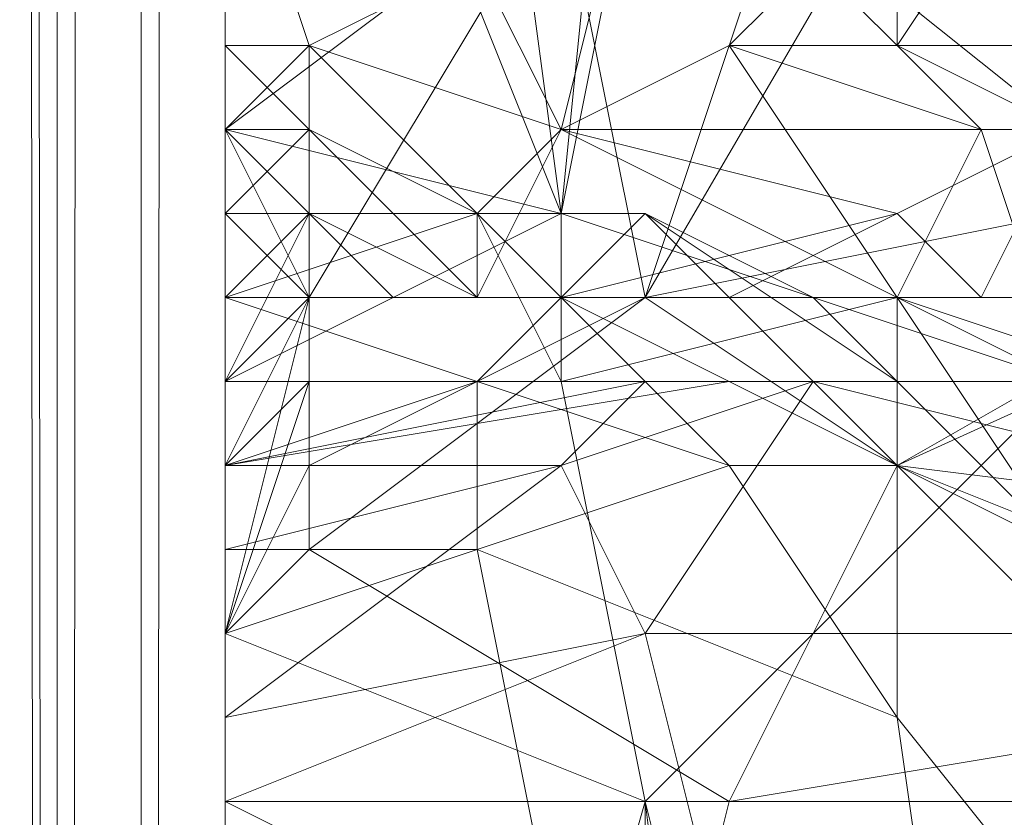
# Model space of a CAD drawing. Units: millimetres. Extents: x 364335 to 370681, y 100048 to 107909.
# Drawn here: x 368353 to 368377, y 104474 to 104494 of the extents above; entities that cross this region are included whole.
import ezdxf

# ---------------------------------------------------------------- set-up
doc = ezdxf.new("R2010")
doc.units = ezdxf.units.MM
doc.layers.add('МАФЫ НАШИ', color=250, linetype='Continuous', lineweight=25)

# ---------------------------------------------------------------- blocks, each defined once
blk = doc.blocks.new('iiiimngf')
at = {"layer": 'МАФЫ НАШИ', "lineweight": 13}
for points in [[(368351.561, 106382.09), (368309.916, 106382.09), (368309.916, 103981.282), (368351.561, 103981.282), (368355.725, 103983.364), (368357.807, 103985.447), (368357.807, 103987.529), (368357.807, 106382.09), (368309.916, 106382.09), (368357.807, 106382.09), (368355.725, 106382.09)], [(368351.561, 106382.09), (368309.916, 106382.09), (368309.916, 103981.282), (368351.561, 103981.282), (368355.725, 103983.364), (368357.807, 103985.447), (368357.807, 103987.529), (368357.807, 106382.09), (368309.916, 106382.09), (368357.807, 106382.09), (368355.725, 106382.09)], [(368355.725, 103983.364), (368357.807, 106382.09)], [(368355.725, 106382.09), (368355.725, 103983.364), (368355.725, 106382.09), (368353.643, 103981.282), (368355.725, 106382.09)], [(368351.561, 106382.09), (368353.643, 103981.282), (368351.561, 106382.09), (368351.561, 103981.282), (368351.561, 106382.09), (368353.643, 103981.282), (368351.561, 106382.09)], [(368351.561, 106382.09), (368353.643, 103981.282), (368355.725, 103983.364), (368353.643, 103981.282), (368351.561, 105659.557)], [(368353.643, 105659.557), (368353.643, 103981.282), (368351.561, 105659.557), (368353.643, 103981.282), (368351.561, 103981.282), (368351.561, 105659.557), (368353.643, 103981.282), (368351.561, 103981.282), (368351.561, 105659.557), (368353.643, 103981.282), (368353.643, 105659.557)], [(368351.561, 105659.557), (368353.643, 103981.282), (368355.725, 104131.202), (368353.643, 103981.282), (368355.725, 104131.202), (368355.725, 103983.364), (368357.807, 104131.202), (368355.725, 104131.202), (368351.561, 104131.202), (368353.643, 103981.282), (368351.561, 104131.202), (368351.561, 103981.282), (368309.916, 103981.282), (368351.561, 103981.282), (368351.561, 106382.09), (368353.643, 103981.282), (368355.725, 106382.09), (368355.725, 103983.364), (368355.725, 105659.557)], [(368353.643, 105659.557), (368353.643, 103981.282), (368355.725, 103983.364), (368355.725, 105659.557), (368355.725, 103983.364), (368357.807, 103985.447), (368357.807, 105659.557), (368357.807, 103985.447), (368357.807, 106382.09), (368357.807, 103987.529), (368357.807, 106382.09), (368357.807, 103985.447), (368357.807, 106382.09), (368357.807, 103987.529), (368357.807, 103985.447), (368355.725, 103983.364), (368357.807, 103985.447), (368357.807, 103987.529), (368357.807, 106382.09)], [(368355.725, 106382.09), (368355.725, 103983.364)], [(368357.807, 103987.529), (368357.807, 106382.09)], [(368357.807, 104785.022), (368357.807, 104131.202), (368357.807, 103985.447), (368357.807, 104131.202), (368357.807, 103987.529), (368357.807, 103985.447), (368357.807, 103987.529), (368357.807, 103985.447), (368355.725, 103983.364), (368357.807, 103985.447), (368357.807, 103987.529), (368357.807, 104131.202), (368357.807, 103985.447), (368357.807, 104131.202), (368355.725, 103983.364), (368357.807, 104131.202), (368355.725, 104131.202), (368355.725, 103983.364), (368355.725, 106382.09)], [(368357.807, 106382.09), (368355.725, 103983.364), (368357.807, 106382.09), (368357.807, 103985.447), (368357.807, 106382.09), (368357.807, 103987.529)], [(368357.807, 103985.447), (368357.807, 106382.09), (368355.725, 103983.364)], [(368355.725, 106382.09), (368355.725, 103983.364), (368355.725, 106382.09), (368353.643, 103981.282), (368355.725, 106382.09)], [(368351.561, 106382.09), (368353.643, 103981.282), (368351.561, 106382.09), (368351.561, 103981.282), (368351.561, 106382.09), (368353.643, 103981.282), (368351.561, 106382.09)], [(368351.561, 106382.09), (368353.643, 103981.282), (368351.561, 106382.09), (368351.561, 103981.282), (368351.561, 106382.09), (368353.643, 103981.282), (368351.561, 106382.09)], [(368355.725, 106382.09), (368353.643, 103981.282), (368355.725, 106382.09), (368355.725, 103983.364), (368355.725, 106382.09)], [(368357.807, 106382.09), (368355.725, 103983.364), (368355.725, 106382.09)], [(368357.807, 106382.09), (368355.725, 103983.364), (368357.807, 106382.09), (368357.807, 103985.447), (368357.807, 106382.09), (368357.807, 103987.529)], [(368357.807, 103987.529), (368357.807, 106382.09), (368357.807, 103985.447), (368357.807, 106382.09), (368357.807, 103987.529), (368357.807, 106382.09), (368357.807, 103987.529), (368357.807, 106382.09), (368357.807, 103985.447), (368357.807, 106382.09), (368357.807, 103987.529)], [(368357.807, 103987.529), (368357.807, 106382.09), (368357.807, 103985.447), (368357.807, 106382.09), (368355.725, 103983.364), (368357.807, 106382.09)], [(368355.725, 106382.09), (368355.725, 103983.364), (368357.807, 106382.09)], [(368351.561, 106382.09), (368353.643, 103981.282), (368351.561, 106382.09), (368351.561, 103981.282), (368351.561, 106382.09), (368353.643, 103981.282), (368351.561, 106382.09)], [(368355.725, 106382.09), (368353.643, 103981.282), (368355.725, 106382.09), (368355.725, 103983.364), (368355.725, 106382.09)], [(368357.807, 106382.09), (368355.725, 103983.364), (368355.725, 106382.09)], [(368357.807, 106382.09), (368355.725, 103983.364), (368357.807, 106382.09), (368357.807, 103985.447), (368357.807, 106382.09), (368357.807, 103987.529), (368357.807, 103985.447), (368357.807, 103987.529), (368357.807, 106382.09), (368357.807, 103985.447), (368357.807, 106382.09), (368357.807, 103987.529), (368357.807, 106382.09)], [(368355.725, 106382.09), (368353.643, 103981.282), (368351.561, 105659.557), (368353.643, 105659.557), (368353.643, 103981.282), (368351.561, 105659.557), (368351.561, 103981.282), (368353.643, 103981.282), (368351.561, 105659.557)], [(368355.725, 106382.09), (368353.643, 103981.282), (368355.725, 106382.09)], [(368355.725, 106382.09), (368353.643, 103981.282), (368355.725, 106382.09)], [(368355.725, 106382.09), (368353.643, 103981.282), (368355.725, 106382.09)], [(368355.725, 106382.09), (368353.643, 103981.282), (368355.725, 106382.09)], [(368355.725, 106382.09), (368353.643, 103981.282), (368355.725, 106382.09)], [(368357.807, 106382.09), (368357.807, 103987.529), (368357.807, 106382.09)], [(368357.807, 106382.09), (368357.807, 103987.529), (368357.807, 106382.09)], [(368357.807, 106382.09), (368357.807, 103987.529), (368357.807, 106382.09)], [(368357.807, 106382.09), (368357.807, 103987.529), (368357.807, 106382.09)], [(368357.807, 106382.09), (368357.807, 103987.529), (368357.807, 106382.09)], [(368357.807, 106382.09), (368357.807, 103987.529), (368357.807, 106382.09)], [(368357.807, 103985.447), (368357.807, 106382.09), (368357.807, 103985.447)], [(368357.807, 103985.447), (368357.807, 105659.557)], [(368357.807, 103987.529), (368357.807, 105659.557), (368357.807, 103985.447)], [(368353.643, 103981.282), (368353.643, 105659.557), (368353.643, 103981.282)], [(368353.643, 105659.557), (368353.643, 103981.282), (368353.643, 105659.557)], [(368353.643, 103981.282), (368353.643, 105659.557), (368353.643, 103981.282)], [(368353.643, 105659.557), (368353.643, 103981.282), (368353.643, 105659.557)], [(368353.643, 105659.557), (368353.643, 103981.282), (368353.643, 105659.557)], [(368353.643, 105659.557), (368353.643, 103981.282), (368353.643, 105659.557)], [(368353.643, 103981.282), (368353.643, 105659.557), (368353.643, 103981.282)], [(368353.643, 105659.557), (368353.643, 103981.282), (368353.643, 105659.557)], [(368353.643, 103981.282), (368353.643, 105659.557), (368353.643, 103981.282)], [(368353.643, 105659.557), (368353.643, 103981.282), (368353.643, 105659.557)], [(368353.643, 103981.282), (368353.643, 105659.557), (368353.643, 103981.282)], [(368353.643, 103981.282), (368353.643, 105659.557), (368353.643, 103981.282)], [(368355.725, 103983.364), (368355.725, 105659.557), (368355.725, 103983.364)], [(368355.725, 103983.364), (368355.725, 105659.557), (368355.725, 103983.364)], [(368355.725, 103983.364), (368355.725, 105659.557), (368355.725, 103983.364)], [(368355.725, 103983.364), (368355.725, 105659.557), (368355.725, 103983.364)], [(368357.807, 103987.529), (368357.807, 105659.557), (368357.807, 103987.529)], [(368357.807, 103987.529), (368357.807, 105659.557), (368357.807, 103987.529)], [(368357.807, 103985.447), (368357.807, 105659.557), (368357.807, 103985.447)], [(368357.807, 105659.557), (368357.807, 103985.447), (368357.807, 105659.557)], [(368357.807, 105659.557), (368357.807, 103985.447), (368357.807, 105659.557)], [(368357.807, 103987.529), (368357.807, 105659.557), (368357.807, 103987.529)], [(368357.807, 103987.529), (368357.807, 105659.557), (368357.807, 103987.529)], [(368357.807, 103985.447), (368357.807, 105659.557), (368357.807, 103985.447)], [(368382.794, 104512.25), (368368.218, 104487.263), (368376.547, 104512.25), (368366.136, 104512.25), (368374.465, 104526.826), (368378.629, 104533.072), (368374.465, 104537.237), (368378.629, 104535.155), (368378.629, 104537.237), (368380.712, 104537.237), (368378.629, 104535.155), (368378.629, 104533.072), (368374.465, 104537.237), (368366.136, 104539.319), (368357.807, 104541.401), (368366.136, 104539.319), (368372.383, 104539.319), (368368.218, 104539.319)], [(368374.465, 104489.346), (368376.547, 104487.263), (368378.629, 104491.428), (368380.712, 104491.428), (368389.041, 104506.003), (368372.383, 104512.25), (368386.958, 104518.497), (368389.041, 104506.003), (368389.041, 104514.332), (368386.958, 104518.497), (368389.041, 104518.497)], [(368389.041, 104491.428), (368374.465, 104483.099), (368391.123, 104481.017)], [(368397.37, 104493.51), (368374.465, 104483.099), (368374.465, 104476.852), (368370.301, 104483.099), (368374.465, 104483.099), (368366.136, 104487.263), (368368.218, 104489.346), (368374.465, 104483.099), (368374.465, 104485.181), (368368.218, 104489.346), (368364.054, 104489.346), (368366.136, 104487.263), (368364.054, 104485.181), (368370.301, 104483.099), (368364.054, 104485.181), (368364.054, 104481.017), (368370.301, 104483.099), (368364.054, 104481.017), (368374.465, 104476.852)], [(368382.794, 104499.757), (368389.041, 104493.51), (368380.712, 104493.51), (368378.629, 104491.428), (368374.465, 104493.51), (368374.465, 104497.674)], [(368378.629, 104499.757), (368374.465, 104493.51), (368380.712, 104493.51)], [(368378.629, 104491.428), (368376.547, 104491.428), (368378.629, 104491.428), (368374.465, 104493.51), (368372.383, 104495.592), (368370.301, 104493.51), (368376.547, 104491.428), (368374.465, 104487.263), (368374.465, 104485.181), (368378.629, 104481.017), (368374.465, 104487.263), (368380.712, 104485.181)], [(368378.629, 104487.263), (368376.547, 104487.263), (368378.629, 104487.263), (368374.465, 104487.263), (368372.383, 104487.263), (368370.301, 104487.263), (368376.547, 104487.263), (368374.465, 104489.346), (368366.136, 104491.428), (368378.629, 104491.428), (368366.136, 104491.428), (368368.218, 104499.757)], [(368380.712, 104485.181), (368389.041, 104483.099), (368382.794, 104476.852), (368386.958, 104476.852), (368384.876, 104478.934), (368386.958, 104476.852), (368391.123, 104481.017), (368384.876, 104478.934), (368374.465, 104483.099), (368389.041, 104491.428), (368395.287, 104506.003)], [(368378.629, 104485.181), (368374.465, 104485.181), (368378.629, 104485.181), (368370.301, 104485.181), (368359.889, 104485.181), (368370.301, 104485.181), (368378.629, 104485.181), (368370.301, 104485.181), (368378.629, 104485.181), (368366.136, 104485.181), (368366.136, 104489.346), (368370.301, 104510.168)], [(368380.712, 104506.003), (368378.629, 104485.181), (368366.136, 104489.346), (368361.972, 104487.263), (368357.807, 104491.428)], [(368357.807, 104489.346), (368357.807, 104491.428), (368359.889, 104487.263), (368357.807, 104491.428), (368366.136, 104497.674)], [(368357.807, 104495.592), (368357.807, 104491.428), (368366.136, 104497.674), (368368.218, 104487.263), (368359.889, 104487.263), (368359.889, 104483.099), (368359.889, 104485.181), (368357.807, 104483.099), (368359.889, 104487.263), (368357.807, 104489.346), (368357.807, 104487.263), (368359.889, 104487.263), (368357.807, 104483.099), (368359.889, 104485.181), (368357.807, 104478.934), (368359.889, 104483.099), (368357.807, 104478.934), (368359.889, 104483.099), (368359.889, 104481.017), (368359.889, 104483.099), (368368.218, 104487.263), (368359.889, 104483.099), (368359.889, 104487.263), (368359.889, 104489.346), (368357.807, 104485.181), (368359.889, 104489.346), (368357.807, 104489.346), (368359.889, 104491.428), (368357.807, 104491.428), (368359.889, 104491.428), (368357.807, 104493.51), (368359.889, 104491.428), (368359.889, 104493.51), (368357.807, 104493.51), (368357.807, 104491.428), (368359.889, 104493.51), (368357.807, 104491.428), (368359.889, 104491.428), (368364.054, 104489.346), (368359.889, 104493.51), (368359.889, 104491.428)], [(368357.807, 104478.934), (368357.807, 104485.181), (368359.889, 104487.263), (368357.807, 104478.934), (368368.218, 104474.77), (368366.136, 104485.181), (368364.054, 104489.346), (368357.807, 104487.263), (368364.054, 104489.346), (368357.807, 104487.263), (368359.889, 104489.346), (368357.807, 104487.263), (368359.889, 104489.346), (368364.054, 104487.263), (368366.136, 104491.428), (368368.218, 104499.757), (368357.807, 104499.757), (368359.889, 104493.51), (368357.807, 104493.51), (368357.807, 104499.757), (368364.054, 104497.674), (368357.807, 104499.757), (368357.807, 104497.674), (368364.054, 104497.674)], [(368372.383, 104495.592), (368374.465, 104497.674), (368368.218, 104495.592), (368372.383, 104495.592), (368374.465, 104497.674), (368374.465, 104493.51), (368376.547, 104491.428), (368370.301, 104493.51), (368374.465, 104487.263), (368366.136, 104491.428)], [(368357.807, 104493.51), (368359.889, 104493.51), (368357.807, 104493.51)], [(368357.807, 104491.428), (368359.889, 104491.428), (368357.807, 104491.428)], [(368357.807, 104491.428), (368359.889, 104491.428), (368357.807, 104491.428)], [(368389.041, 104491.428), (368368.218, 104487.263)], [(368374.465, 104487.263), (368376.547, 104491.428), (368378.629, 104485.181), (368380.712, 104487.263), (368389.041, 104468.523), (368372.383, 104458.112), (368386.958, 104453.948), (368389.041, 104468.523), (368389.041, 104462.277), (368386.958, 104453.948), (368389.041, 104453.948)], [(368359.889, 104487.263), (368357.807, 104489.346), (368359.889, 104487.263)], [(368357.807, 104489.346), (368359.889, 104489.346), (368357.807, 104489.346)], [(368357.807, 104489.346), (368359.889, 104489.346), (368357.807, 104489.346)], [(368357.807, 104489.346), (368359.889, 104489.346), (368357.807, 104489.346)], [(368359.889, 104487.263), (368359.889, 104489.346)], [(368372.383, 104487.263), (368374.465, 104485.181), (368368.218, 104489.346), (368372.383, 104487.263), (368374.465, 104485.181), (368374.465, 104487.263), (368376.547, 104487.263), (368370.301, 104487.263), (368374.465, 104489.346), (368366.136, 104487.263)], [(368357.807, 104485.181), (368357.807, 104487.263), (368364.054, 104485.181), (368357.807, 104485.181), (368364.054, 104485.181), (368357.807, 104485.181), (368357.807, 104483.099), (368366.136, 104483.099), (368357.807, 104481.017), (368357.807, 104476.852), (368366.136, 104483.099), (368368.218, 104478.934), (368357.807, 104474.77), (368357.807, 104470.606), (368370.301, 104470.606), (368368.218, 104478.934)], [(368357.807, 104487.263), (368357.807, 104487.263)], [(368357.807, 104487.263), (368357.807, 104487.263)], [(368374.465, 104485.181), (368372.383, 104485.181), (368380.712, 104485.181)], [(368380.712, 104483.099), (368372.383, 104485.181), (368378.629, 104478.934), (368372.383, 104485.181), (368368.218, 104478.934), (368366.136, 104483.099), (368372.383, 104485.181), (368380.712, 104485.181)], [(368380.712, 104483.099), (368372.383, 104485.181), (368368.218, 104485.181), (368366.136, 104483.099), (368372.383, 104485.181), (368368.218, 104485.181), (368374.465, 104485.181), (368380.712, 104485.181)], [(368378.629, 104487.263), (368374.465, 104487.263), (368366.136, 104485.181), (368378.629, 104485.181), (368366.136, 104485.181), (368368.218, 104474.77), (368370.301, 104458.112), (368368.218, 104458.112)], [(368366.136, 104483.099), (368357.807, 104483.099), (368368.218, 104485.181), (368366.136, 104483.099), (368357.807, 104481.017), (368357.807, 104478.934), (368364.054, 104481.017), (368366.136, 104470.606), (368357.807, 104474.77), (368357.807, 104478.934), (368364.054, 104481.017)], [(368357.807, 104483.099), (368357.807, 104485.181), (368357.807, 104483.099), (368370.301, 104485.181), (368359.889, 104485.181), (368357.807, 104483.099), (368370.301, 104485.181), (368374.465, 104485.181), (368368.218, 104485.181), (368357.807, 104485.181), (368368.218, 104485.181)], [(368359.889, 104485.181), (368357.807, 104478.934), (368359.889, 104483.099)], [(368386.958, 104470.606), (368378.629, 104481.017), (368374.465, 104485.181), (368378.629, 104481.017), (368382.794, 104466.441), (368395.287, 104462.277), (368382.794, 104466.441), (368391.123, 104447.701), (368382.794, 104466.441), (368384.876, 104441.454)], [(368378.629, 104481.017), (368374.465, 104485.181), (368378.629, 104481.017)], [(368357.807, 104478.934), (368359.889, 104483.099), (368357.807, 104478.934)], [(368357.807, 104476.852), (368368.218, 104478.934), (368357.807, 104474.77)], [(368357.807, 104478.934), (368357.807, 104474.77), (368357.807, 104478.934)], [(368357.807, 104478.934), (368357.807, 104474.77), (368357.807, 104478.934)], [(368382.794, 104464.359), (368384.876, 104466.441), (368386.958, 104468.523), (368382.794, 104464.359), (368384.876, 104470.606), (368378.629, 104468.523), (368384.876, 104470.606), (368386.958, 104468.523), (368386.958, 104472.688), (368386.958, 104476.852), (368384.876, 104472.688), (368386.958, 104476.852), (368382.794, 104476.852), (368370.301, 104474.77), (368382.794, 104474.77), (368384.876, 104472.688), (368378.629, 104468.523), (368378.629, 104466.441), (368370.301, 104468.523), (368359.889, 104468.523), (368366.136, 104468.523), (368378.629, 104466.441), (368370.301, 104468.523)], [(368368.218, 104453.948), (368368.218, 104458.112), (368368.218, 104474.77), (368364.054, 104460.194), (368361.972, 104449.783)], [(368368.218, 104453.948), (368368.218, 104458.112), (368368.218, 104474.77), (368364.054, 104460.194), (368361.972, 104449.783)], [(368368.218, 104466.441), (368370.301, 104474.77), (368357.807, 104474.77), (368357.807, 104470.606), (368368.218, 104466.441), (368366.136, 104462.277), (368357.807, 104468.523), (368357.807, 104466.441), (368366.136, 104462.277), (368357.807, 104464.359), (368368.218, 104462.277), (368374.465, 104462.277), (368370.301, 104466.441), (368357.807, 104466.441), (368359.889, 104468.523), (368370.301, 104466.441), (368357.807, 104466.441), (368366.136, 104462.277), (368368.218, 104462.277), (368357.807, 104464.359), (368366.136, 104462.277)], [(368370.301, 104458.112), (368368.218, 104474.77), (368372.383, 104458.112)]]:
    blk.add_lwpolyline(points, dxfattribs=at)
for points in [[(368351.561, 103981.282), (368351.561, 106382.09), (368353.643, 103981.282), (368351.561, 103981.282), (368309.916, 103981.282)], [(368353.643, 103981.282), (368351.561, 103981.282), (368351.561, 106382.09), (368353.643, 103981.282), (368351.561, 106382.09), (368355.725, 106382.09)], [(368351.561, 103981.282), (368351.561, 106382.09), (368353.643, 103981.282)], [(368353.643, 103981.282), (368351.561, 106382.09), (368355.725, 106382.09), (368353.643, 103981.282), (368355.725, 106382.09), (368355.725, 103983.364)], [(368353.643, 103981.282), (368351.561, 103981.282), (368351.561, 106382.09), (368353.643, 103981.282), (368351.561, 106382.09), (368355.725, 106382.09)], [(368351.561, 103981.282), (368351.561, 106382.09), (368353.643, 103981.282)], [(368353.643, 103981.282), (368351.561, 106382.09), (368355.725, 106382.09), (368353.643, 103981.282), (368355.725, 106382.09), (368355.725, 103983.364)], [(368353.643, 103981.282), (368351.561, 103981.282), (368351.561, 106382.09), (368353.643, 103981.282), (368351.561, 106382.09), (368355.725, 106382.09)], [(368351.561, 103981.282), (368351.561, 106382.09), (368353.643, 103981.282)], [(368353.643, 103981.282), (368351.561, 106382.09), (368355.725, 106382.09), (368353.643, 103981.282), (368355.725, 106382.09), (368355.725, 103983.364)], [(368353.643, 103981.282), (368351.561, 103981.282), (368351.561, 106382.09), (368353.643, 103981.282), (368351.561, 106382.09), (368355.725, 106382.09)], [(368351.561, 103981.282), (368351.561, 106382.09), (368353.643, 103981.282)], [(368353.643, 103981.282), (368351.561, 106382.09), (368355.725, 106382.09), (368353.643, 103981.282), (368355.725, 106382.09), (368355.725, 103983.364)], [(368357.807, 103987.529), (368357.807, 103985.447), (368355.725, 103983.364), (368353.643, 103981.282), (368351.561, 104131.202), (368353.643, 104131.202), (368353.643, 103981.282), (368353.643, 104131.202), (368353.643, 103981.282), (368353.643, 104131.202), (368355.725, 104131.202), (368355.725, 103983.364), (368355.725, 104131.202), (368357.807, 104131.202), (368357.807, 103985.447), (368357.807, 104131.202), (368357.807, 104785.022), (368357.807, 106382.09)], [(368353.643, 103981.282), (368351.561, 106382.09), (368355.725, 106382.09)], [(368355.725, 103983.364), (368357.807, 106382.09), (368355.725, 106382.09), (368355.725, 103983.364), (368355.725, 106382.09), (368353.643, 103981.282)], [(368355.725, 103983.364), (368357.807, 106382.09), (368355.725, 106382.09), (368355.725, 103983.364), (368355.725, 106382.09), (368353.643, 103981.282)], [(368355.725, 103983.364), (368357.807, 106382.09), (368355.725, 106382.09), (368355.725, 103983.364), (368355.725, 106382.09), (368353.643, 103981.282)], [(368355.725, 103983.364), (368357.807, 106382.09), (368355.725, 106382.09), (368355.725, 103983.364), (368355.725, 106382.09), (368353.643, 103981.282)], [(368353.643, 103981.282), (368355.725, 106382.09), (368355.725, 103983.364)], [(368357.807, 103985.447), (368355.725, 103983.364), (368357.807, 106382.09), (368357.807, 103985.447), (368357.807, 106382.09), (368357.807, 103987.529)], [(368355.725, 103983.364), (368355.725, 106382.09), (368357.807, 106382.09), (368355.725, 103983.364), (368357.807, 106382.09), (368357.807, 103985.447)], [(368357.807, 103985.447), (368355.725, 103983.364), (368357.807, 106382.09), (368357.807, 103985.447), (368357.807, 106382.09), (368357.807, 103987.529)], [(368355.725, 103983.364), (368355.725, 106382.09), (368357.807, 106382.09), (368355.725, 103983.364), (368357.807, 106382.09), (368357.807, 103985.447)], [(368357.807, 103985.447), (368355.725, 103983.364), (368357.807, 106382.09), (368357.807, 103985.447), (368357.807, 106382.09), (368357.807, 103987.529)], [(368355.725, 103983.364), (368355.725, 106382.09), (368357.807, 106382.09), (368355.725, 103983.364), (368357.807, 106382.09), (368357.807, 103985.447)], [(368357.807, 103985.447), (368355.725, 103983.364), (368357.807, 106382.09), (368357.807, 103985.447), (368357.807, 106382.09), (368357.807, 103987.529)], [(368355.725, 103983.364), (368355.725, 106382.09), (368357.807, 106382.09), (368355.725, 103983.364), (368357.807, 106382.09), (368357.807, 103985.447)], [(368355.725, 103983.364), (368357.807, 106382.09), (368357.807, 103985.447)], [(368355.725, 103983.364), (368355.725, 106382.09), (368357.807, 106382.09)], [(368357.807, 103985.447), (368357.807, 106382.09), (368357.807, 103987.529)], [(368357.807, 103985.447), (368357.807, 106382.09), (368357.807, 103987.529)], [(368357.807, 103985.447), (368357.807, 106382.09), (368357.807, 103987.529)], [(368357.807, 103985.447), (368357.807, 106382.09), (368357.807, 103987.529)], [(368357.807, 106382.09), (368357.807, 106232.17), (368357.807, 105659.557), (368357.807, 103987.529)], [(368357.807, 106382.09), (368357.807, 106232.17), (368357.807, 105659.557), (368357.807, 103987.529)], [(368357.807, 106382.09), (368357.807, 103987.529), (368357.807, 103985.447)], [(368351.561, 105659.557), (368353.643, 103981.282), (368351.561, 103981.282), (368351.561, 105659.557), (368309.916, 105659.557), (368309.916, 103981.282), (368351.561, 103981.282)], [(368351.561, 105659.557), (368353.643, 103981.282), (368351.561, 103981.282), (368351.561, 105659.557), (368309.916, 105659.557), (368309.916, 103981.282), (368351.561, 103981.282)], [(368351.561, 105659.557), (368353.643, 103981.282), (368351.561, 103981.282), (368351.561, 105659.557), (368309.916, 105659.557), (368309.916, 103981.282), (368351.561, 103981.282)], [(368351.561, 105659.557), (368353.643, 103981.282), (368351.561, 103981.282), (368351.561, 105659.557), (368309.916, 105659.557), (368309.916, 103981.282), (368351.561, 103981.282)], [(368351.561, 105659.557), (368353.643, 103981.282), (368351.561, 103981.282), (368351.561, 105659.557), (368353.643, 105659.557), (368353.643, 103981.282), (368351.561, 105659.557), (368353.643, 105659.557), (368353.643, 103981.282)], [(368351.561, 105659.557), (368351.561, 103981.282), (368353.643, 103981.282), (368351.561, 105659.557), (368353.643, 103981.282), (368353.643, 105659.557)], [(368351.561, 105659.557), (368353.643, 103981.282), (368351.561, 103981.282), (368351.561, 105659.557), (368353.643, 105659.557), (368353.643, 103981.282), (368351.561, 105659.557), (368353.643, 105659.557), (368353.643, 103981.282)], [(368351.561, 105659.557), (368353.643, 103981.282), (368351.561, 103981.282)], [(368351.561, 105659.557), (368353.643, 103981.282), (368351.561, 103981.282)], [(368355.725, 103983.364), (368353.643, 103981.282), (368351.561, 105659.557), (368353.643, 105659.557), (368353.643, 103981.282)], [(368355.725, 105659.557), (368353.643, 105659.557), (368353.643, 103981.282), (368355.725, 103983.364), (368355.725, 105659.557), (368353.643, 105659.557), (368353.643, 103981.282), (368355.725, 103983.364)], [(368355.725, 105659.557), (368355.725, 103983.364), (368353.643, 103981.282), (368353.643, 105659.557), (368355.725, 105659.557), (368355.725, 103983.364), (368353.643, 103981.282), (368353.643, 105659.557)], [(368355.725, 105659.557), (368353.643, 105659.557), (368353.643, 103981.282), (368355.725, 103983.364)], [(368355.725, 105659.557), (368353.643, 105659.557), (368353.643, 103981.282), (368355.725, 103983.364), (368355.725, 105659.557), (368353.643, 105659.557), (368353.643, 103981.282), (368355.725, 103983.364)], [(368355.725, 105659.557), (368355.725, 103983.364), (368353.643, 103981.282), (368353.643, 105659.557), (368355.725, 105659.557), (368355.725, 103983.364), (368353.643, 103981.282), (368353.643, 105659.557)], [(368353.643, 105659.557), (368355.725, 105659.557), (368355.725, 103983.364), (368353.643, 103981.282)], [(368353.643, 105659.557), (368355.725, 105659.557), (368355.725, 103983.364), (368353.643, 103981.282)], [(368357.807, 103987.529), (368357.807, 105659.557), (368357.807, 103985.447), (368355.725, 103983.364), (368357.807, 103985.447)], [(368357.807, 105659.557), (368355.725, 105659.557), (368355.725, 103983.364), (368357.807, 103985.447), (368357.807, 105659.557), (368357.807, 103985.447), (368357.807, 105659.557), (368355.725, 105659.557), (368355.725, 103983.364), (368357.807, 103985.447)], [(368357.807, 103987.529), (368357.807, 105659.557), (368357.807, 103985.447), (368355.725, 103983.364), (368357.807, 103985.447)], [(368357.807, 105659.557), (368355.725, 105659.557), (368355.725, 103983.364), (368357.807, 103985.447), (368357.807, 105659.557), (368357.807, 103985.447), (368357.807, 105659.557), (368355.725, 105659.557), (368355.725, 103983.364), (368357.807, 103985.447)], [(368355.725, 103983.364), (368355.725, 105659.557), (368355.725, 103983.364), (368355.725, 105659.557)], [(368357.807, 105659.557), (368355.725, 105659.557), (368355.725, 103983.364), (368357.807, 103985.447)], [(368357.807, 105659.557), (368355.725, 105659.557), (368355.725, 103983.364), (368357.807, 103985.447)], [(368357.807, 103987.529), (368357.807, 105659.557), (368357.807, 103985.447), (368355.725, 103983.364), (368357.807, 103985.447)], [(368357.807, 105659.557), (368355.725, 105659.557), (368355.725, 103983.364), (368357.807, 103985.447), (368357.807, 105659.557), (368357.807, 103985.447), (368357.807, 105659.557), (368355.725, 105659.557), (368355.725, 103983.364), (368357.807, 103985.447)], [(368357.807, 103987.529), (368357.807, 105659.557), (368357.807, 103985.447), (368355.725, 103983.364), (368357.807, 103985.447)], [(368357.807, 105659.557), (368355.725, 105659.557), (368355.725, 103983.364), (368357.807, 103985.447), (368357.807, 105659.557), (368357.807, 103985.447), (368357.807, 105659.557), (368355.725, 105659.557), (368355.725, 103983.364), (368357.807, 103985.447)], [(368355.725, 103983.364), (368355.725, 105659.557), (368355.725, 103983.364), (368355.725, 105659.557)], [(368355.725, 105659.557), (368357.807, 105659.557), (368357.807, 103985.447), (368355.725, 103983.364)], [(368357.807, 103985.447), (368357.807, 104131.202), (368355.725, 103983.364), (368357.807, 103985.447), (368355.725, 103983.364), (368357.807, 103985.447), (368357.807, 105659.557)], [(368355.725, 105659.557), (368357.807, 105659.557), (368357.807, 103985.447), (368355.725, 103983.364)], [(368357.807, 105659.557), (368357.807, 103985.447), (368357.807, 103987.529)], [(368357.807, 105659.557), (368357.807, 103985.447), (368357.807, 103987.529)], [(368357.807, 105659.557), (368357.807, 103985.447), (368357.807, 103987.529)], [(368357.807, 105659.557), (368357.807, 103985.447), (368357.807, 103987.529)], [(368357.807, 105659.557), (368357.807, 103985.447), (368357.807, 103987.529)], [(368357.807, 105659.557), (368357.807, 103985.447), (368357.807, 103987.529)], [(368357.807, 104131.202), (368357.807, 103987.529), (368357.807, 105659.557), (368357.807, 104785.022)], [(368357.807, 104131.202), (368357.807, 103987.529), (368357.807, 105659.557), (368357.807, 104785.022)], [(368357.807, 103987.529), (368357.807, 103985.447), (368357.807, 104131.202), (368357.807, 103985.447), (368357.807, 104131.202), (368357.807, 103987.529), (368357.807, 103985.447), (368357.807, 103987.529), (368357.807, 103985.447), (368357.807, 105659.557)], [(368357.807, 104785.022), (368309.916, 104785.022), (368309.916, 104131.202), (368309.916, 103981.282), (368309.916, 104131.202), (368351.561, 104131.202), (368351.561, 103981.282), (368309.916, 103981.282), (368309.916, 104131.202), (368357.807, 104131.202)], [(368357.807, 104785.022), (368309.916, 104785.022), (368309.916, 104131.202), (368309.916, 103981.282), (368309.916, 104131.202), (368351.561, 104131.202), (368351.561, 103981.282), (368309.916, 103981.282), (368309.916, 104131.202), (368357.807, 104131.202)], [(368357.807, 104131.202), (368357.807, 104785.022), (368309.916, 104785.022), (368309.916, 104131.202)], [(368357.807, 104131.202), (368357.807, 104785.022), (368309.916, 104785.022), (368309.916, 104131.202)], [(368389.041, 104491.428), (368395.287, 104506.003), (368378.629, 104533.072), (368382.794, 104512.25), (368368.218, 104487.263)], [(368389.041, 104491.428), (368395.287, 104506.003), (368378.629, 104533.072), (368382.794, 104512.25), (368368.218, 104487.263)], [(368357.807, 104516.415), (368357.807, 104510.168), (368366.136, 104489.346), (368361.972, 104520.579), (368357.807, 104516.415), (368357.807, 104522.661), (368361.972, 104520.579)], [(368357.807, 104516.415), (368361.972, 104520.579), (368366.136, 104489.346), (368357.807, 104510.168)], [(368368.218, 104510.168), (368370.301, 104510.168), (368366.136, 104489.346), (368361.972, 104520.579)], [(368366.136, 104489.346), (368361.972, 104520.579), (368368.218, 104510.168)], [(368366.136, 104497.674), (368368.218, 104487.263), (368376.547, 104512.25), (368364.054, 104503.921)], [(368366.136, 104497.674), (368368.218, 104487.263), (368376.547, 104512.25), (368364.054, 104503.921)], [(368368.218, 104499.757), (368378.629, 104491.428), (368389.041, 104506.003), (368372.383, 104512.25)], [(368368.218, 104499.757), (368378.629, 104491.428), (368389.041, 104506.003), (368372.383, 104512.25)], [(368376.547, 104512.25), (368368.218, 104487.263), (368382.794, 104512.25)], [(368366.136, 104489.346), (368357.807, 104491.428), (368357.807, 104497.674), (368357.807, 104510.168)], [(368366.136, 104489.346), (368357.807, 104491.428), (368357.807, 104497.674), (368357.807, 104510.168)], [(368368.218, 104510.168), (368370.301, 104510.168), (368366.136, 104489.346)], [(368366.136, 104489.346), (368370.301, 104510.168), (368380.712, 104506.003), (368378.629, 104485.181)], [(368357.807, 104495.592), (368357.807, 104491.428), (368366.136, 104497.674), (368357.807, 104501.839), (368357.807, 104497.674)], [(368368.218, 104499.757), (368357.807, 104499.757), (368359.889, 104493.51), (368359.889, 104491.428), (368359.889, 104489.346), (368364.054, 104487.263), (368359.889, 104491.428), (368364.054, 104487.263), (368366.136, 104491.428)], [(368357.807, 104499.757), (368357.807, 104493.51), (368359.889, 104493.51)], [(368368.218, 104499.757), (368366.136, 104491.428), (368378.629, 104491.428)], [(368380.712, 104493.51), (368374.465, 104493.51), (368378.629, 104499.757), (368380.712, 104493.51), (368378.629, 104491.428), (368374.465, 104493.51)], [(368374.465, 104493.51), (368374.465, 104497.674), (368378.629, 104499.757)], [(368366.136, 104497.674), (368357.807, 104491.428), (368359.889, 104487.263)], [(368359.889, 104487.263), (368368.218, 104487.263), (368366.136, 104497.674)], [(368372.383, 104495.592), (368374.465, 104497.674), (368374.465, 104493.51), (368372.383, 104495.592), (368368.218, 104495.592), (368374.465, 104497.674)], [(368359.889, 104493.51), (368357.807, 104493.51), (368357.807, 104495.592), (368364.054, 104495.592)], [(368359.889, 104493.51), (368364.054, 104495.592), (368366.136, 104491.428), (368359.889, 104493.51), (368357.807, 104493.51), (368357.807, 104495.592), (368364.054, 104495.592)], [(368366.136, 104491.428), (368364.054, 104489.346), (368359.889, 104493.51), (368364.054, 104495.592)], [(368370.301, 104493.51), (368366.136, 104491.428), (368364.054, 104495.592), (368372.383, 104495.592)], [(368370.301, 104493.51), (368366.136, 104491.428), (368364.054, 104495.592), (368372.383, 104495.592)], [(368370.301, 104493.51), (368372.383, 104495.592), (368374.465, 104493.51)], [(368357.807, 104491.428), (368359.889, 104491.428), (368357.807, 104493.51)], [(368357.807, 104493.51), (368359.889, 104491.428), (368359.889, 104493.51)], [(368359.889, 104491.428), (368357.807, 104491.428), (368359.889, 104493.51)], [(368359.889, 104493.51), (368357.807, 104491.428), (368357.807, 104493.51)], [(368359.889, 104493.51), (368364.054, 104489.346), (368359.889, 104491.428)], [(368366.136, 104491.428), (368364.054, 104489.346), (368359.889, 104493.51)], [(368370.301, 104493.51), (368374.465, 104487.263), (368366.136, 104491.428), (368370.301, 104493.51), (368376.547, 104491.428), (368374.465, 104487.263)], [(368374.465, 104493.51), (368376.547, 104491.428), (368370.301, 104493.51)], [(368374.465, 104493.51), (368378.629, 104491.428), (368376.547, 104491.428)], [(368397.37, 104493.51), (368389.041, 104491.428), (368374.465, 104483.099)], [(368374.465, 104483.099), (368391.123, 104481.017), (368393.205, 104485.181), (368397.37, 104493.51)], [(368359.889, 104489.346), (368357.807, 104489.346), (368359.889, 104491.428), (368359.889, 104489.346), (368357.807, 104489.346), (368359.889, 104487.263), (368357.807, 104489.346), (368359.889, 104489.346), (368357.807, 104489.346), (368357.807, 104487.263), (368359.889, 104487.263), (368364.054, 104487.263)], [(368361.972, 104487.263), (368357.807, 104487.263), (368357.807, 104489.346), (368357.807, 104491.428)], [(368359.889, 104489.346), (368359.889, 104491.428), (368357.807, 104489.346)], [(368357.807, 104489.346), (368359.889, 104491.428), (368357.807, 104491.428)], [(368361.972, 104487.263), (368357.807, 104487.263), (368357.807, 104489.346), (368357.807, 104491.428)], [(368366.136, 104489.346), (368361.972, 104487.263), (368357.807, 104491.428)], [(368359.889, 104491.428), (368359.889, 104489.346), (368357.807, 104489.346), (368357.807, 104491.428)], [(368359.889, 104491.428), (368359.889, 104489.346), (368357.807, 104489.346), (368357.807, 104491.428)], [(368368.218, 104474.77), (368357.807, 104478.934), (368359.889, 104487.263), (368359.889, 104489.346), (368359.889, 104491.428), (368364.054, 104489.346), (368359.889, 104489.346), (368364.054, 104489.346), (368366.136, 104485.181)], [(368359.889, 104487.263), (368357.807, 104491.428), (368357.807, 104489.346)], [(368359.889, 104491.428), (368359.889, 104489.346), (368364.054, 104487.263)], [(368359.889, 104489.346), (368359.889, 104491.428), (368364.054, 104489.346)], [(368366.136, 104491.428), (368364.054, 104487.263), (368366.136, 104487.263), (368374.465, 104489.346)], [(368366.136, 104491.428), (368364.054, 104487.263), (368366.136, 104487.263), (368374.465, 104489.346)], [(368366.136, 104485.181), (368364.054, 104489.346), (368366.136, 104491.428), (368374.465, 104487.263)], [(368366.136, 104485.181), (368364.054, 104489.346), (368366.136, 104491.428), (368374.465, 104487.263)], [(368378.629, 104491.428), (368366.136, 104491.428), (368374.465, 104489.346)], [(368374.465, 104483.099), (368389.041, 104491.428), (368368.218, 104487.263)], [(368374.465, 104489.346), (368376.547, 104487.263), (368378.629, 104491.428)], [(368374.465, 104487.263), (368376.547, 104491.428), (368378.629, 104485.181)], [(368376.547, 104487.263), (368378.629, 104487.263), (368378.629, 104491.428)], [(368376.547, 104491.428), (368378.629, 104491.428), (368378.629, 104485.181)], [(368359.889, 104489.346), (368364.054, 104487.263), (368364.054, 104489.346), (368357.807, 104487.263), (368359.889, 104489.346), (368357.807, 104487.263), (368364.054, 104489.346), (368357.807, 104487.263)], [(368364.054, 104489.346), (368357.807, 104487.263), (368364.054, 104485.181), (368366.136, 104487.263)], [(368359.889, 104485.181), (368357.807, 104483.099), (368357.807, 104485.181), (368359.889, 104485.181), (368366.136, 104485.181), (368366.136, 104489.346), (368361.972, 104487.263), (368357.807, 104487.263), (368357.807, 104485.181), (368361.972, 104487.263), (368357.807, 104485.181)], [(368359.889, 104489.346), (368359.889, 104487.263), (368357.807, 104489.346), (368357.807, 104487.263), (368359.889, 104487.263), (368357.807, 104489.346)], [(368357.807, 104487.263), (368359.889, 104489.346), (368364.054, 104487.263), (368357.807, 104487.263), (368359.889, 104489.346)], [(368364.054, 104489.346), (368357.807, 104487.263), (368364.054, 104489.346), (368357.807, 104487.263)], [(368359.889, 104489.346), (368357.807, 104487.263), (368364.054, 104489.346), (368359.889, 104489.346), (368357.807, 104487.263)], [(368364.054, 104489.346), (368364.054, 104487.263), (368359.889, 104489.346), (368364.054, 104489.346), (368357.807, 104487.263), (368364.054, 104489.346), (368357.807, 104487.263)], [(368364.054, 104489.346), (368366.136, 104487.263), (368364.054, 104485.181), (368357.807, 104485.181), (368364.054, 104485.181), (368357.807, 104485.181), (368357.807, 104483.099), (368364.054, 104485.181), (368357.807, 104487.263), (368357.807, 104485.181), (368364.054, 104485.181), (368357.807, 104487.263)], [(368359.889, 104485.181), (368357.807, 104483.099), (368357.807, 104485.181), (368359.889, 104485.181), (368366.136, 104485.181), (368366.136, 104489.346), (368361.972, 104487.263), (368357.807, 104487.263), (368357.807, 104485.181), (368361.972, 104487.263), (368357.807, 104485.181)], [(368357.807, 104489.346), (368359.889, 104489.346), (368357.807, 104485.181)], [(368357.807, 104485.181), (368359.889, 104489.346), (368359.889, 104487.263)], [(368359.889, 104487.263), (368357.807, 104483.099), (368357.807, 104487.263), (368359.889, 104487.263), (368357.807, 104489.346), (368357.807, 104487.263), (368359.889, 104487.263), (368357.807, 104483.099), (368359.889, 104485.181)], [(368359.889, 104487.263), (368364.054, 104487.263), (368359.889, 104489.346)], [(368364.054, 104487.263), (368364.054, 104489.346), (368368.218, 104489.346), (368372.383, 104487.263)], [(368364.054, 104487.263), (368364.054, 104489.346), (368368.218, 104489.346), (368372.383, 104487.263)], [(368368.218, 104489.346), (368364.054, 104489.346), (368366.136, 104487.263)], [(368370.301, 104487.263), (368374.465, 104489.346), (368366.136, 104487.263), (368370.301, 104487.263), (368376.547, 104487.263), (368374.465, 104489.346)], [(368374.465, 104483.099), (368368.218, 104489.346), (368366.136, 104487.263), (368374.465, 104483.099), (368374.465, 104485.181), (368368.218, 104489.346)], [(368378.629, 104485.181), (368366.136, 104485.181), (368366.136, 104489.346)], [(368372.383, 104487.263), (368374.465, 104485.181), (368374.465, 104487.263), (368372.383, 104487.263), (368368.218, 104489.346), (368374.465, 104485.181)], [(368359.889, 104487.263), (368357.807, 104487.263), (368364.054, 104487.263)], [(368359.889, 104487.263), (368364.054, 104487.263), (368366.136, 104487.263), (368359.889, 104487.263), (368357.807, 104487.263), (368364.054, 104487.263)], [(368357.807, 104478.934), (368357.807, 104485.181), (368359.889, 104487.263)], [(368359.889, 104485.181), (368357.807, 104478.934), (368357.807, 104483.099), (368359.889, 104485.181), (368359.889, 104483.099), (368359.889, 104487.263), (368359.889, 104485.181), (368357.807, 104478.934), (368359.889, 104483.099)], [(368366.136, 104487.263), (368364.054, 104487.263), (368359.889, 104487.263), (368364.054, 104487.263)], [(368366.136, 104487.263), (368364.054, 104487.263), (368359.889, 104487.263)], [(368370.301, 104474.77), (368374.465, 104483.099), (368368.218, 104487.263), (368359.889, 104481.017)], [(368370.301, 104474.77), (368374.465, 104483.099), (368368.218, 104487.263), (368359.889, 104481.017)], [(368359.889, 104487.263), (368359.889, 104483.099), (368368.218, 104487.263)], [(368368.218, 104487.263), (368359.889, 104483.099), (368359.889, 104481.017)], [(368370.301, 104487.263), (368366.136, 104487.263), (368364.054, 104487.263), (368372.383, 104487.263)], [(368370.301, 104487.263), (368366.136, 104487.263), (368364.054, 104487.263), (368372.383, 104487.263)], [(368366.136, 104487.263), (368364.054, 104485.181), (368370.301, 104483.099)], [(368370.301, 104483.099), (368364.054, 104485.181), (368370.301, 104483.099), (368374.465, 104483.099), (368366.136, 104487.263)], [(368378.629, 104485.181), (368366.136, 104485.181), (368374.465, 104487.263)], [(368374.465, 104487.263), (368376.547, 104487.263), (368370.301, 104487.263)], [(368370.301, 104487.263), (368372.383, 104487.263), (368374.465, 104487.263)], [(368374.465, 104487.263), (368378.629, 104487.263), (368376.547, 104487.263)], [(368380.712, 104485.181), (368374.465, 104487.263), (368378.629, 104481.017), (368380.712, 104485.181), (368378.629, 104487.263), (368374.465, 104487.263)], [(368374.465, 104487.263), (368374.465, 104485.181), (368378.629, 104481.017)], [(368364.054, 104485.181), (368357.807, 104483.099), (368357.807, 104481.017), (368364.054, 104481.017)], [(368364.054, 104485.181), (368357.807, 104483.099), (368357.807, 104481.017), (368364.054, 104481.017)], [(368368.218, 104485.181), (368366.136, 104483.099), (368357.807, 104483.099)], [(368357.807, 104485.181), (368368.218, 104485.181), (368357.807, 104483.099), (368357.807, 104485.181), (368357.807, 104483.099), (368370.301, 104485.181), (368374.465, 104485.181), (368368.218, 104485.181)], [(368357.807, 104483.099), (368370.301, 104485.181), (368357.807, 104483.099), (368359.889, 104485.181), (368370.301, 104485.181)], [(368370.301, 104485.181), (368359.889, 104485.181), (368366.136, 104485.181), (368378.629, 104485.181)], [(368370.301, 104485.181), (368359.889, 104485.181), (368370.301, 104485.181), (368378.629, 104485.181), (368370.301, 104485.181), (368378.629, 104485.181), (368370.301, 104485.181), (368359.889, 104485.181), (368366.136, 104485.181), (368378.629, 104485.181)], [(368364.054, 104485.181), (368364.054, 104481.017), (368370.301, 104483.099)], [(368368.218, 104478.934), (368366.136, 104483.099), (368372.383, 104485.181)], [(368368.218, 104485.181), (368366.136, 104483.099), (368372.383, 104485.181), (368380.712, 104485.181), (368380.712, 104483.099), (368372.383, 104485.181)], [(368368.218, 104474.77), (368366.136, 104485.181), (368378.629, 104485.181)], [(368368.218, 104478.934), (368372.383, 104485.181), (368378.629, 104478.934)], [(368372.383, 104485.181), (368368.218, 104485.181), (368374.465, 104485.181)], [(368368.218, 104474.77), (368378.629, 104485.181), (368389.041, 104468.523), (368372.383, 104458.112)], [(368368.218, 104474.77), (368378.629, 104485.181), (368389.041, 104468.523), (368372.383, 104458.112)], [(368370.301, 104485.181), (368378.629, 104485.181), (368374.465, 104485.181)], [(368378.629, 104478.934), (368372.383, 104485.181), (368380.712, 104483.099)], [(368380.712, 104485.181), (368372.383, 104485.181), (368374.465, 104485.181)], [(368374.465, 104485.181), (368374.465, 104483.099), (368378.629, 104481.017)], [(368382.794, 104485.181), (368380.712, 104485.181), (368374.465, 104485.181), (368382.794, 104485.181), (368384.876, 104483.099), (368380.712, 104485.181)], [(368374.465, 104485.181), (368378.629, 104485.181), (368382.794, 104485.181)], [(368374.465, 104485.181), (368374.465, 104483.099), (368378.629, 104481.017)], [(368357.807, 104476.852), (368366.136, 104483.099), (368368.218, 104478.934), (368357.807, 104476.852), (368357.807, 104481.017), (368366.136, 104483.099)], [(368357.807, 104483.099), (368366.136, 104483.099), (368357.807, 104481.017)], [(368359.889, 104481.017), (368359.889, 104483.099), (368357.807, 104478.934)], [(368370.301, 104483.099), (368374.465, 104476.852), (368374.465, 104483.099), (368370.301, 104483.099), (368364.054, 104481.017), (368374.465, 104476.852)], [(368384.876, 104478.934), (368374.465, 104483.099), (368370.301, 104474.77), (368382.794, 104476.852)], [(368384.876, 104478.934), (368374.465, 104483.099), (368391.123, 104481.017), (368384.876, 104478.934), (368386.958, 104476.852), (368391.123, 104481.017), (368384.876, 104478.934), (368374.465, 104483.099), (368370.301, 104474.77), (368382.794, 104476.852)], [(368374.465, 104476.852), (368382.794, 104466.441), (368378.629, 104481.017), (368374.465, 104483.099)], [(368374.465, 104476.852), (368382.794, 104466.441), (368378.629, 104481.017), (368374.465, 104483.099)], [(368357.807, 104481.017), (368357.807, 104478.934), (368364.054, 104481.017)], [(368366.136, 104470.606), (368364.054, 104481.017), (368357.807, 104478.934), (368357.807, 104474.77)], [(368357.807, 104478.934), (368357.807, 104474.77), (368370.301, 104474.77), (368359.889, 104481.017)], [(368357.807, 104478.934), (368357.807, 104474.77), (368370.301, 104474.77), (368359.889, 104481.017)], [(368382.794, 104466.441), (368384.876, 104441.454), (368376.547, 104462.277), (368378.629, 104449.783), (368361.972, 104466.441), (368366.136, 104470.606), (368376.547, 104462.277), (368374.465, 104476.852), (368364.054, 104481.017), (368366.136, 104470.606), (368376.547, 104462.277), (368374.465, 104476.852)], [(368376.547, 104462.277), (368361.972, 104466.441), (368366.136, 104470.606), (368376.547, 104462.277), (368374.465, 104476.852), (368364.054, 104481.017), (368366.136, 104470.606)], [(368357.807, 104476.852), (368368.218, 104478.934), (368357.807, 104474.77)], [(368368.218, 104478.934), (368370.301, 104470.606), (368357.807, 104470.606), (368357.807, 104474.77)], [(368357.807, 104468.523), (368357.807, 104478.934), (368368.218, 104474.77), (368364.054, 104460.194)], [(368357.807, 104468.523), (368357.807, 104478.934), (368368.218, 104474.77), (368364.054, 104460.194)], [(368368.218, 104478.934), (368378.629, 104478.934), (368382.794, 104472.688), (368370.301, 104470.606)], [(368368.218, 104478.934), (368378.629, 104478.934), (368382.794, 104472.688), (368370.301, 104470.606)], [(368357.807, 104474.77), (368357.807, 104476.852), (368357.807, 104474.77), (368357.807, 104470.606)], [(368357.807, 104474.77), (368357.807, 104476.852), (368357.807, 104474.77), (368357.807, 104470.606)], [(368382.794, 104476.852), (368370.301, 104474.77), (368382.794, 104474.77)], [(368382.794, 104466.441), (368374.465, 104476.852), (368376.547, 104462.277)], [(368357.807, 104472.688), (368357.807, 104470.606), (368366.136, 104470.606), (368357.807, 104474.77)], [(368357.807, 104472.688), (368357.807, 104470.606), (368366.136, 104470.606), (368357.807, 104474.77)], [(368357.807, 104470.606), (368357.807, 104468.523), (368357.807, 104470.606), (368357.807, 104474.77)], [(368357.807, 104470.606), (368357.807, 104468.523), (368357.807, 104470.606), (368357.807, 104474.77)], [(368368.218, 104466.441), (368370.301, 104474.77), (368357.807, 104474.77), (368357.807, 104470.606)], [(368368.218, 104466.441), (368378.629, 104468.523), (368382.794, 104474.77), (368370.301, 104474.77)], [(368368.218, 104474.77), (368370.301, 104458.112), (368368.218, 104458.112)], [(368370.301, 104458.112), (368368.218, 104474.77), (368372.383, 104458.112)], [(368368.218, 104466.441), (368378.629, 104468.523), (368382.794, 104474.77), (368370.301, 104474.77)]]:
    blk.add_lwpolyline(points, close=True, dxfattribs=at)

msp = doc.modelspace()

# ---------------------------------------------------------------- block references
at = {"layer": 'МАФЫ НАШИ', "color": 7}
msp.add_blockref('iiiimngf', (0, 0), dxfattribs=at)

doc.saveas('drawing.dxf')
